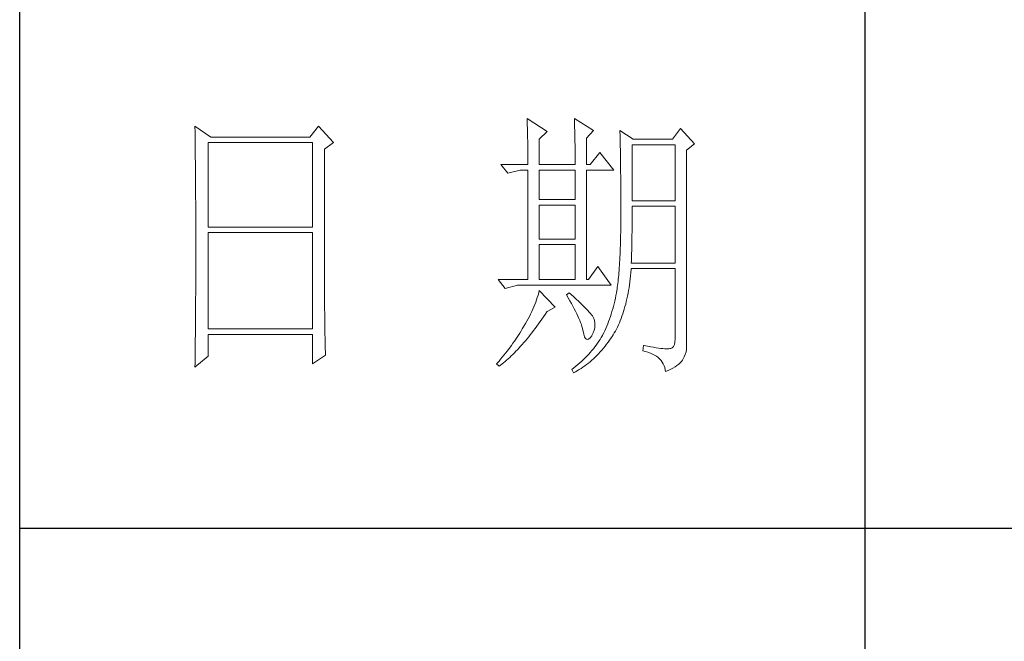
# Model space of a CAD drawing. Units: millimetres. Extents: x 6272 to 12117, y -49062 to -31452.
# Drawn here: x 11575 to 11824, y -34981 to -34824 of the extents above; entities that cross this region are included whole.
import ezdxf

# ---------------------------------------------------------------- set-up
doc = ezdxf.new("R2010")
doc.units = ezdxf.units.MM
doc.layers.add('轮廓线', color=7, linetype='Continuous', lineweight=25)

# ---------------------------------------------------------------- blocks, each defined once
blk = doc.blocks.new('文字')
blk.add_line((3870.01, 615.32), (3870.01, 214.32))
at = {"layer": '轮廓线', "color": 7, "lineweight": 0}
for p, q in [((3810.07, 487.5), (3810.09, 487.11)), ((3813.65, 485.17), (3810.07, 487.5)), ((3818.47, 487.5), (3818.48, 486.95)), ((3821.89, 485.36), (3818.47, 487.5)), ((3751.15, 486.14), (3751.16, 485.08)), ((3753.94, 484.2), (3751.15, 486.14)), ((3773.07, 486.14), (3771.51, 484.2)), ((3775.71, 483.22), (3773.07, 486.14)), ((3810.09, 487.11), (3810.11, 486.7)), ((3810.11, 486.7), (3810.12, 486.28)), ((3810.12, 486.28), (3810.14, 485.85)), ((3810.14, 485.85), (3810.15, 485.41)), ((3818.48, 486.95), (3818.5, 486.41)), ((3818.5, 486.41), (3818.52, 485.88)), ((3818.52, 485.88), (3818.53, 485.36)), ((3837.28, 485.75), (3835.88, 483.81)), ((3839.77, 483.03), (3837.28, 485.75)), ((3751.16, 485.08), (3751.17, 484.55)), ((3751.17, 484.55), (3751.18, 483.49)), ((3771.51, 484.2), (3753.94, 484.2)), ((3810.15, 485.41), (3810.16, 484.96)), ((3810.16, 484.96), (3810.17, 484.5)), ((3810.17, 484.5), (3810.18, 484.03)), ((3810.18, 484.03), (3810.19, 483.54)), ((3812.25, 483.81), (3813.65, 485.17)), ((3818.53, 485.36), (3818.55, 484.84)), ((3818.55, 484.84), (3818.56, 484.34)), ((3818.56, 484.34), (3818.57, 483.84)), ((3820.64, 484), (3821.89, 485.36)), ((3820.64, 479.34), (3820.64, 484)), ((3826.55, 485.36), (3826.56, 485.04)), ((3828.88, 483.81), (3826.55, 485.36)), ((3826.56, 485.04), (3826.57, 484.71)), ((3826.57, 484.71), (3826.58, 484.36)), ((3826.58, 484.36), (3826.59, 484.01)), ((3826.59, 484.01), (3826.6, 483.64)), ((3751.18, 483.49), (3751.18, 482.97)), ((3751.18, 482.97), (3751.19, 482.45)), ((3751.19, 482.45), (3751.2, 481.93)), ((3753.48, 468.25), (3753.48, 483.22)), ((3753.48, 483.22), (3771.98, 483.22)), ((3771.98, 483.22), (3771.98, 468.25)), ((3774.16, 482.06), (3775.71, 483.22)), ((3810.19, 483.54), (3810.2, 483.05)), ((3810.2, 483.05), (3810.21, 482.54)), ((3810.21, 482.54), (3810.21, 482.03)), ((3812.25, 479.34), (3812.25, 483.81)), ((3818.57, 483.84), (3818.58, 483.35)), ((3818.58, 483.35), (3818.59, 482.86)), ((3818.59, 482.86), (3818.6, 482.39)), ((3818.6, 482.39), (3818.6, 481.92)), ((3826.6, 483.64), (3826.61, 483.26)), ((3826.61, 483.26), (3826.61, 482.87)), ((3826.61, 482.87), (3826.62, 482.48)), ((3826.62, 482.48), (3826.63, 482.06)), ((3828.73, 472.92), (3828.73, 482.84)), ((3828.73, 482.84), (3836.35, 482.84)), ((3835.88, 483.81), (3828.88, 483.81)), ((3836.35, 482.84), (3836.35, 472.92)), ((3838.37, 481.86), (3839.77, 483.03)), ((3751.2, 481.93), (3751.21, 480.9)), ((3751.21, 480.9), (3751.21, 480.39)), ((3774.16, 455.11), (3774.16, 482.06)), ((3810.21, 482.03), (3810.22, 481.5)), ((3810.22, 481.5), (3810.22, 480.96)), ((3810.22, 480.96), (3810.23, 480.41)), ((3818.6, 481.92), (3818.61, 481.47)), ((3818.61, 481.47), (3818.62, 481.02)), ((3818.62, 481.02), (3818.62, 480.57)), ((3818.62, 480.57), (3818.62, 480.14)), ((3822.98, 481.47), (3821.27, 479.34)), ((3825.46, 478.36), (3822.98, 481.47)), ((3826.63, 482.06), (3826.64, 481.64)), ((3826.64, 481.64), (3826.64, 481.21)), ((3826.64, 481.21), (3826.65, 480.77)), ((3826.65, 480.77), (3826.66, 480.32)), ((3838.37, 446.87), (3838.37, 481.86)), ((3751.21, 480.39), (3751.22, 479.88)), ((3751.22, 479.88), (3751.23, 479.38)), ((3751.23, 479.38), (3751.23, 478.87)), ((3751.23, 478.87), (3751.24, 478.37)), ((3805.41, 479.34), (3806.65, 477.78)), ((3805.41, 479.34), (3810.23, 479.34)), ((3810.23, 480.41), (3810.23, 479.85)), ((3810.23, 479.85), (3810.23, 479.34)), ((3812.25, 479.34), (3818.62, 479.34)), ((3818.62, 480.14), (3818.62, 479.34)), ((3820.64, 479.34), (3821.27, 479.34)), ((3826.66, 480.32), (3826.66, 479.85)), ((3826.66, 479.85), (3826.67, 479.38)), ((3826.67, 479.38), (3826.67, 478.89)), ((3826.67, 478.89), (3826.68, 478.4)), ((3751.24, 478.37), (3751.24, 477.87)), ((3751.24, 477.87), (3751.24, 477.38)), ((3751.24, 477.38), (3751.25, 476.88)), ((3806.65, 477.78), (3808.83, 478.36)), ((3808.83, 478.36), (3810.23, 478.36)), ((3810.23, 478.36), (3810.23, 458.92)), ((3812.25, 473.12), (3812.25, 478.36)), ((3812.25, 478.36), (3818.62, 478.36)), ((3818.62, 478.36), (3818.62, 473.12)), ((3820.64, 458.92), (3820.64, 478.36)), ((3820.64, 478.36), (3825.46, 478.36)), ((3826.68, 478.4), (3826.68, 477.89)), ((3826.68, 477.89), (3826.69, 477.37)), ((3826.69, 477.37), (3826.69, 476.85)), ((3751.25, 476.88), (3751.25, 476.39)), ((3751.25, 476.39), (3751.25, 475.9)), ((3751.25, 475.9), (3751.26, 475.41)), ((3751.26, 475.41), (3751.26, 474.93)), ((3826.69, 476.85), (3826.69, 476.3)), ((3826.69, 476.3), (3826.7, 475.75)), ((3826.7, 475.75), (3826.7, 475.19)), ((3751.26, 474.93), (3751.27, 474.44)), ((3751.27, 474.44), (3751.27, 473.96)), ((3751.27, 473.96), (3751.27, 473.49)), ((3751.27, 473.49), (3751.28, 472.54)), ((3826.7, 475.19), (3826.7, 474.62)), ((3826.7, 474.62), (3826.7, 474.04)), ((3826.7, 474.04), (3826.7, 473.45)), ((3751.28, 472.54), (3751.28, 472.07)), ((3751.28, 472.07), (3751.28, 471.6)), ((3818.62, 473.12), (3812.25, 473.12)), ((3812.25, 466.12), (3812.25, 472.14)), ((3812.25, 472.14), (3818.62, 472.14)), ((3818.62, 472.14), (3818.62, 466.12)), ((3826.7, 473.45), (3826.7, 472.84)), ((3826.7, 472.84), (3826.71, 472.23)), ((3826.71, 472.23), (3826.71, 469.91)), ((3836.35, 472.92), (3828.73, 472.92)), ((3828.73, 470.92), (3828.73, 471.95)), ((3828.73, 471.95), (3836.35, 471.95)), ((3836.35, 471.95), (3836.35, 461.84)), ((3751.28, 471.6), (3751.29, 471.13)), ((3751.29, 471.13), (3751.29, 470.67)), ((3751.29, 470.67), (3751.29, 470.21)), ((3751.29, 470.21), (3751.29, 469.75)), ((3828.72, 470.39), (3828.73, 470.92)), ((3828.72, 469.87), (3828.72, 470.39)), ((3751.29, 469.75), (3751.29, 469.3)), ((3751.29, 469.3), (3751.29, 468.84)), ((3751.29, 468.84), (3751.3, 468.39)), ((3751.3, 468.39), (3751.3, 467.49)), ((3771.98, 468.25), (3753.48, 468.25)), ((3826.7, 468.61), (3826.69, 467.98)), ((3826.71, 469.91), (3826.7, 469.26)), ((3826.7, 469.26), (3826.7, 468.61)), ((3828.71, 468.34), (3828.72, 468.85)), ((3828.71, 467.84), (3828.71, 468.34)), ((3828.72, 469.36), (3828.72, 469.87)), ((3828.72, 468.85), (3828.72, 469.36)), ((3751.3, 467.49), (3751.3, 467.05)), ((3751.3, 467.05), (3751.3, 462.53)), ((3753.48, 450.17), (3753.48, 467.28)), ((3753.48, 467.28), (3771.98, 467.28)), ((3771.98, 467.28), (3771.98, 450.17)), ((3826.67, 466.75), (3826.66, 466.16)), ((3826.69, 467.36), (3826.67, 466.75)), ((3826.69, 467.98), (3826.69, 467.36)), ((3828.69, 466.86), (3828.7, 467.35)), ((3828.69, 466.38), (3828.69, 466.86)), ((3828.7, 467.35), (3828.71, 467.84)), ((3818.62, 466.12), (3812.25, 466.12)), ((3812.25, 458.92), (3812.25, 465.14)), ((3812.25, 465.14), (3818.62, 465.14)), ((3818.62, 465.14), (3818.62, 458.92)), ((3826.63, 465.02), (3826.62, 464.47)), ((3826.65, 465.58), (3826.63, 465.02)), ((3826.66, 466.16), (3826.65, 465.58)), ((3828.65, 464.5), (3828.66, 464.96)), ((3828.66, 464.96), (3828.67, 465.43)), ((3828.67, 465.43), (3828.68, 465.9)), ((3828.68, 465.9), (3828.69, 466.38)), ((3826.58, 463.41), (3826.55, 462.9)), ((3826.6, 463.93), (3826.58, 463.41)), ((3826.62, 464.47), (3826.6, 463.93)), ((3828.6, 462.7), (3828.61, 463.15)), ((3828.61, 463.15), (3828.63, 463.59)), ((3828.63, 463.59), (3828.64, 464.04)), ((3828.64, 464.04), (3828.65, 464.5)), ((3751.3, 462.53), (3751.3, 462.08)), ((3751.3, 462.08), (3751.3, 461.18)), ((3822.66, 461.25), (3820.96, 458.92)), ((3825, 457.95), (3822.66, 461.25)), ((3826.47, 461.46), (3826.44, 461)), ((3826.5, 461.93), (3826.47, 461.46)), ((3826.53, 462.41), (3826.5, 461.93)), ((3826.55, 462.9), (3826.53, 462.41)), ((3828.57, 461.84), (3828.59, 462.27)), ((3836.35, 461.84), (3828.57, 461.84)), ((3828.59, 462.27), (3828.6, 462.7)), ((3751.3, 461.18), (3751.29, 460.72)), ((3751.29, 460.72), (3751.29, 460.26)), ((3751.29, 460.26), (3751.29, 459.8)), ((3751.29, 459.8), (3751.29, 459.34)), ((3826.34, 459.72), (3826.3, 459.33)), ((3826.38, 460.14), (3826.34, 459.72)), ((3826.41, 460.56), (3826.38, 460.14)), ((3826.44, 461), (3826.41, 460.56)), ((3828.4, 459.07), (3828.46, 459.62)), ((3828.46, 459.62), (3828.51, 460.17)), ((3828.51, 460.17), (3828.56, 460.74)), ((3828.56, 460.74), (3828.57, 460.87)), ((3828.57, 460.87), (3836.35, 460.87)), ((3836.35, 460.87), (3836.35, 448.42)), ((3751.29, 457.94), (3751.28, 457.47)), ((3751.29, 459.34), (3751.29, 458.41)), ((3751.29, 458.41), (3751.29, 457.94)), ((3804.94, 458.92), (3806.19, 457.36)), ((3804.94, 458.92), (3810.23, 458.92)), ((3806.19, 457.36), (3808.36, 457.95)), ((3808.36, 457.95), (3825, 457.95)), ((3812.25, 458.92), (3818.62, 458.92)), ((3826.14, 457.87), (3826.09, 457.54)), ((3826.18, 458.21), (3826.14, 457.87)), ((3826.22, 458.57), (3826.18, 458.21)), ((3826.27, 458.94), (3826.22, 458.57)), ((3826.3, 459.33), (3826.27, 458.94)), ((3828.18, 457.49), (3828.25, 458.01)), ((3828.25, 458.01), (3828.33, 458.53)), ((3828.33, 458.53), (3828.4, 459.07)), ((3751.28, 456.52), (3751.27, 455.57)), ((3751.28, 457.47), (3751.28, 456.52)), ((3812.02, 456.16), (3811.89, 455.75)), ((3812.14, 456.57), (3812.02, 456.16)), ((3812.25, 456.98), (3812.14, 456.57)), ((3815.05, 454.06), (3812.25, 456.98)), ((3817.53, 456.59), (3817.07, 456.2)), ((3817.07, 456.2), (3817.38, 455.68)), ((3817.88, 456.29), (3817.53, 456.59)), ((3818.35, 455.86), (3817.88, 456.29)), ((3825.84, 456.09), (3825.74, 455.6)), ((3825.93, 456.59), (3825.84, 456.09)), ((3825.94, 456.63), (3825.93, 456.59)), ((3825.99, 456.92), (3825.94, 456.63)), ((3826.04, 457.22), (3825.99, 456.92)), ((3826.09, 457.54), (3826.04, 457.22)), ((3827.9, 456), (3828, 456.49)), ((3828, 456.49), (3828.09, 456.98)), ((3828.09, 456.98), (3828.18, 457.49)), ((3751.27, 455.09), (3751.26, 454.12)), ((3751.27, 455.57), (3751.27, 455.09)), ((3774.16, 454.59), (3774.16, 455.11)), ((3774.16, 454.07), (3774.16, 454.59)), ((3811.45, 454.5), (3811.27, 454.08)), ((3811.61, 454.92), (3811.45, 454.5)), ((3811.76, 455.34), (3811.61, 454.92)), ((3811.89, 455.75), (3811.76, 455.34)), ((3817.38, 455.68), (3817.68, 455.18)), ((3817.68, 455.18), (3817.95, 454.68)), ((3817.95, 454.68), (3818.22, 454.21)), ((3818.79, 455.45), (3818.35, 455.86)), ((3819.21, 455.07), (3818.79, 455.45)), ((3819.6, 454.7), (3819.21, 455.07)), ((3819.96, 454.35), (3819.6, 454.7)), ((3820.29, 454.02), (3819.96, 454.35)), ((3825.52, 454.64), (3825.4, 454.18)), ((3825.63, 455.12), (3825.52, 454.64)), ((3825.74, 455.6), (3825.63, 455.12)), ((3827.45, 454.13), (3827.58, 454.59)), ((3827.58, 454.59), (3827.69, 455.05)), ((3827.69, 455.05), (3827.8, 455.52)), ((3827.8, 455.52), (3827.9, 456)), ((3751.25, 452.66), (3751.24, 451.68)), ((3751.26, 453.64), (3751.25, 453.15)), ((3751.25, 453.15), (3751.25, 452.66)), ((3751.26, 454.12), (3751.26, 453.64)), ((3774.16, 453.56), (3774.16, 454.07)), ((3774.17, 453.06), (3774.16, 453.56)), ((3774.17, 452.55), (3774.17, 453.06)), ((3774.18, 452.05), (3774.17, 452.55)), ((3810.7, 452.82), (3810.48, 452.4)), ((3810.9, 453.24), (3810.7, 452.82)), ((3811.09, 453.66), (3810.9, 453.24)), ((3811.27, 454.08), (3811.09, 453.66)), ((3812.99, 452.31), (3813.29, 452.74)), ((3813.29, 452.74), (3813.58, 453.19)), ((3813.58, 453.19), (3813.65, 453.28)), ((3813.65, 453.28), (3815.05, 454.06)), ((3818.22, 454.21), (3818.46, 453.75)), ((3818.46, 453.75), (3818.69, 453.3)), ((3818.69, 453.3), (3818.9, 452.87)), ((3818.9, 452.87), (3819.1, 452.45)), ((3820.59, 453.71), (3820.29, 454.02)), ((3820.86, 453.43), (3820.59, 453.71)), ((3821.1, 453.16), (3820.86, 453.43)), ((3821.32, 452.91), (3821.1, 453.16)), ((3821.5, 452.68), (3821.32, 452.91)), ((3821.66, 452.48), (3821.5, 452.68)), ((3825, 452.8), (3824.86, 452.36)), ((3825.14, 453.26), (3825, 452.8)), ((3825.27, 453.71), (3825.14, 453.26)), ((3825.4, 454.18), (3825.27, 453.71)), ((3826.91, 452.42), (3827.06, 452.84)), ((3827.06, 452.84), (3827.2, 453.26)), ((3827.2, 453.26), (3827.33, 453.69)), ((3827.33, 453.69), (3827.45, 454.13)), ((3751.24, 451.18), (3751.23, 450.68)), ((3751.24, 451.68), (3751.24, 451.18)), ((3774.18, 451.56), (3774.18, 452.05)), ((3774.19, 451.06), (3774.18, 451.56)), ((3774.19, 450.58), (3774.19, 451.06)), ((3809.78, 451.11), (3809.52, 450.68)), ((3810.02, 451.54), (3809.78, 451.11)), ((3810.26, 451.97), (3810.02, 451.54)), ((3810.48, 452.4), (3810.26, 451.97)), ((3811.82, 450.65), (3812.11, 451.05)), ((3812.11, 451.05), (3812.4, 451.46)), ((3812.4, 451.46), (3812.69, 451.88)), ((3812.69, 451.88), (3812.99, 452.31)), ((3819.1, 452.45), (3819.27, 452.05)), ((3819.27, 452.05), (3819.44, 451.66)), ((3819.44, 451.66), (3819.58, 451.29)), ((3819.58, 451.29), (3819.71, 450.93)), ((3819.71, 450.93), (3819.82, 450.58)), ((3821.79, 452.28), (3821.66, 452.48)), ((3821.89, 452.12), (3821.79, 452.28)), ((3821.92, 452.03), (3821.89, 452.12)), ((3822.05, 451.64), (3821.92, 452.03)), ((3822.12, 451.24), (3822.05, 451.64)), ((3822.08, 450.39), (3822.13, 450.82)), ((3822.13, 450.82), (3822.12, 451.24)), ((3824.38, 451.07), (3824.21, 450.66)), ((3824.55, 451.5), (3824.38, 451.07)), ((3824.7, 451.93), (3824.55, 451.5)), ((3824.86, 452.36), (3824.7, 451.93)), ((3826.11, 450.5), (3826.28, 450.87)), ((3826.28, 450.87), (3826.45, 451.24)), ((3826.45, 451.24), (3826.61, 451.63)), ((3826.61, 451.63), (3826.76, 452.02)), ((3826.76, 452.02), (3826.91, 452.42)), ((3751.22, 449.18), (3751.2, 448.16)), ((3751.23, 450.68), (3751.22, 449.68)), ((3751.22, 449.68), (3751.22, 449.18)), ((3771.98, 450.17), (3753.48, 450.17)), ((3753.48, 445.31), (3753.48, 449.2)), ((3753.48, 449.2), (3771.98, 449.2)), ((3771.98, 449.2), (3771.98, 443.95)), ((3774.2, 450.09), (3774.19, 450.58)), ((3774.21, 449.62), (3774.2, 450.09)), ((3774.22, 449.14), (3774.21, 449.62)), ((3774.23, 448.67), (3774.22, 449.14)), ((3808.54, 449.07), (3808.31, 448.71)), ((3808.78, 449.44), (3808.54, 449.07)), ((3809.01, 449.81), (3808.78, 449.44)), ((3809.23, 450.19), (3809.01, 449.81)), ((3809.45, 450.56), (3809.23, 450.19)), ((3809.52, 450.68), (3809.45, 450.56)), ((3810.37, 448.77), (3810.65, 449.13)), ((3810.65, 449.13), (3810.94, 449.5)), ((3810.94, 449.5), (3811.23, 449.87)), ((3811.23, 449.87), (3811.52, 450.26)), ((3811.52, 450.26), (3811.82, 450.65)), ((3819.82, 450.58), (3819.91, 450.25)), ((3819.91, 450.25), (3819.99, 449.94)), ((3819.99, 449.94), (3820.02, 449.78)), ((3820.02, 449.78), (3820.15, 449.22)), ((3820.15, 449.22), (3820.29, 448.79)), ((3821.58, 449.01), (3821.81, 449.48)), ((3821.81, 449.48), (3821.97, 449.94)), ((3821.97, 449.94), (3822.08, 450.39)), ((3823.47, 449.06), (3823.44, 449.01)), ((3823.67, 449.45), (3823.47, 449.06)), ((3823.85, 449.84), (3823.67, 449.45)), ((3824.04, 450.25), (3823.85, 449.84)), ((3824.21, 450.66), (3824.04, 450.25)), ((3825.15, 448.81), (3825.36, 449.13)), ((3825.36, 449.13), (3825.55, 449.46)), ((3825.55, 449.46), (3825.74, 449.8)), ((3825.74, 449.8), (3825.93, 450.14)), ((3825.93, 450.14), (3826.11, 450.5)), ((3751.2, 447.65), (3751.19, 447.14)), ((3751.2, 448.16), (3751.2, 447.65)), ((3774.24, 448.21), (3774.23, 448.67)), ((3774.25, 447.75), (3774.24, 448.21)), ((3774.27, 446.84), (3774.25, 447.75)), ((3807.57, 447.62), (3807.31, 447.26)), ((3807.82, 447.98), (3807.57, 447.62)), ((3808.06, 448.34), (3807.82, 447.98)), ((3808.31, 448.71), (3808.06, 448.34)), ((3808.94, 447.1), (3809.23, 447.42)), ((3809.23, 447.42), (3809.51, 447.74)), ((3809.51, 447.74), (3809.79, 448.07)), ((3809.79, 448.07), (3810.08, 448.42)), ((3810.08, 448.42), (3810.37, 448.77)), ((3820.29, 448.79), (3820.45, 448.49)), ((3820.45, 448.49), (3820.64, 448.33)), ((3820.64, 448.33), (3820.84, 448.29)), ((3820.84, 448.29), (3821.06, 448.39)), ((3821.06, 448.39), (3821.3, 448.61)), ((3821.3, 448.61), (3821.55, 448.97)), ((3821.55, 448.97), (3821.58, 449.01)), ((3822.35, 447.31), (3822.1, 446.98)), ((3822.58, 447.64), (3822.35, 447.31)), ((3822.81, 447.98), (3822.58, 447.64)), ((3823.03, 448.32), (3822.81, 447.98)), ((3823.24, 448.66), (3823.03, 448.32)), ((3823.44, 449.01), (3823.24, 448.66)), ((3823.91, 447.1), (3824.19, 447.45)), ((3824.19, 447.45), (3824.46, 447.82)), ((3824.46, 447.82), (3824.73, 448.19)), ((3824.73, 448.19), (3825, 448.58)), ((3825, 448.58), (3825.15, 448.81)), ((3836.22, 447.38), (3836.07, 447.03)), ((3836.31, 447.84), (3836.22, 447.38)), ((3836.35, 448.42), (3836.31, 447.84)), ((3751.19, 446.63), (3751.17, 445.07)), ((3751.19, 447.14), (3751.19, 446.63)), ((3774.3, 445.95), (3774.27, 446.84)), ((3774.31, 445.51), (3774.3, 445.95)), ((3806.24, 445.85), (3805.96, 445.51)), ((3806.52, 446.2), (3806.24, 445.85)), ((3806.78, 446.55), (3806.52, 446.2)), ((3807.05, 446.91), (3806.78, 446.55)), ((3807.31, 447.26), (3807.05, 446.91)), ((3807.27, 445.38), (3807.55, 445.64)), ((3807.55, 445.64), (3807.82, 445.92)), ((3807.82, 445.92), (3808.1, 446.2)), ((3808.1, 446.2), (3808.38, 446.49)), ((3808.38, 446.49), (3808.66, 446.79)), ((3808.66, 446.79), (3808.94, 447.1)), ((3821.02, 445.7), (3820.72, 445.39)), ((3821.3, 446.01), (3821.02, 445.7)), ((3821.58, 446.33), (3821.3, 446.01)), ((3821.84, 446.66), (3821.58, 446.33)), ((3822.1, 446.98), (3821.84, 446.66)), ((3822.48, 445.47), (3822.77, 445.77)), ((3822.77, 445.77), (3823.06, 446.09)), ((3823.06, 446.09), (3823.35, 446.42)), ((3823.35, 446.42), (3823.63, 446.75)), ((3823.63, 446.75), (3823.91, 447.1)), ((3830.75, 447.26), (3830.59, 446.28)), ((3830.59, 446.28), (3831.08, 446.17)), ((3830.87, 447.23), (3830.75, 447.26)), ((3831.46, 447.11), (3830.87, 447.23)), ((3831.08, 446.17), (3831.53, 446.04)), ((3832.01, 447.01), (3831.46, 447.11)), ((3831.53, 446.04), (3831.96, 445.88)), ((3831.96, 445.88), (3832.35, 445.71)), ((3832.51, 446.91), (3832.01, 447.01)), ((3832.35, 445.71), (3832.71, 445.52)), ((3832.99, 446.84), (3832.51, 446.91)), ((3832.71, 445.52), (3833.04, 445.31)), ((3833.42, 446.77), (3832.99, 446.84)), ((3833.82, 446.72), (3833.42, 446.77)), ((3834.18, 446.68), (3833.82, 446.72)), ((3834.5, 446.65), (3834.18, 446.68)), ((3834.79, 446.64), (3834.5, 446.65)), ((3835.03, 446.64), (3834.79, 446.64)), ((3835.24, 446.65), (3835.03, 446.64)), ((3835.41, 446.67), (3835.24, 446.65)), ((3835.57, 446.69), (3835.41, 446.67)), ((3835.85, 446.8), (3835.57, 446.69)), ((3836.07, 447.03), (3835.85, 446.8)), ((3837.98, 445.2), (3838.15, 445.66)), ((3838.15, 445.66), (3838.28, 446.1)), ((3838.28, 446.1), (3838.35, 446.52)), ((3838.35, 446.52), (3838.37, 446.87)), ((3751.15, 443.37), (3753.48, 445.31)), ((3751.16, 444.03), (3751.15, 443.5)), ((3751.17, 445.07), (3751.16, 444.03)), ((3771.98, 443.95), (3774.31, 445.51)), ((3804.81, 444.14), (3804.63, 443.95)), ((3804.63, 443.95), (3805.1, 443.56)), ((3805.1, 444.48), (3804.81, 444.14)), ((3805.39, 444.82), (3805.1, 444.48)), ((3805.36, 443.76), (3805.63, 443.96)), ((3805.68, 445.16), (3805.39, 444.82)), ((3805.63, 443.96), (3805.9, 444.18)), ((3805.96, 445.51), (3805.68, 445.16)), ((3805.9, 444.18), (3806.18, 444.4)), ((3806.18, 444.4), (3806.45, 444.63)), ((3806.45, 444.63), (3806.72, 444.87)), ((3806.72, 444.87), (3807, 445.12)), ((3807, 445.12), (3807.27, 445.38)), ((3819.11, 443.87), (3818.76, 443.58)), ((3819.45, 444.17), (3819.11, 443.87)), ((3819.78, 444.47), (3819.45, 444.17)), ((3820.11, 444.77), (3819.78, 444.47)), ((3820.42, 445.08), (3820.11, 444.77)), ((3820.31, 443.61), (3820.63, 443.84)), ((3820.72, 445.39), (3820.42, 445.08)), ((3820.63, 443.84), (3820.95, 444.09)), ((3820.95, 444.09), (3821.26, 444.35)), ((3821.26, 444.35), (3821.57, 444.61)), ((3821.57, 444.61), (3821.87, 444.88)), ((3821.87, 444.88), (3822.18, 445.17)), ((3822.18, 445.17), (3822.48, 445.47)), ((3833.04, 445.31), (3833.34, 445.08)), ((3833.34, 445.08), (3833.61, 444.83)), ((3833.61, 444.83), (3833.85, 444.56)), ((3833.85, 444.56), (3834.06, 444.28)), ((3834.06, 444.28), (3834.24, 443.97)), ((3834.24, 443.97), (3834.39, 443.64)), ((3836.68, 443.68), (3836.98, 443.91)), ((3836.98, 443.91), (3837.25, 444.14)), ((3837.25, 444.14), (3837.48, 444.39)), ((3837.48, 444.39), (3837.68, 444.63)), ((3837.68, 444.63), (3837.74, 444.73)), ((3837.74, 444.73), (3837.98, 445.2)), ((3751.15, 443.5), (3751.15, 443.37)), ((3805.1, 443.56), (3805.36, 443.76)), ((3818.03, 443), (3818, 442.98)), ((3818, 442.98), (3818.31, 442.39)), ((3818.4, 443.29), (3818.03, 443)), ((3818.31, 442.39), (3818.65, 442.57)), ((3818.76, 443.58), (3818.4, 443.29)), ((3818.65, 442.57), (3818.99, 442.76)), ((3818.99, 442.76), (3819.33, 442.96)), ((3819.33, 442.96), (3819.66, 443.16)), ((3819.66, 443.16), (3819.99, 443.38)), ((3819.99, 443.38), (3820.31, 443.61)), ((3834.39, 443.64), (3834.5, 443.3)), ((3834.5, 443.3), (3834.59, 442.93)), ((3834.59, 442.93), (3834.64, 442.59)), ((3834.64, 442.59), (3835.12, 442.8)), ((3835.12, 442.8), (3835.56, 443.01)), ((3835.56, 443.01), (3835.97, 443.23)), ((3835.97, 443.23), (3836.34, 443.45)), ((3836.34, 443.45), (3836.68, 443.68))]:
    blk.add_line(p, q, dxfattribs=at)
at = {"layer": '轮廓线', "color": 0, "linetype": 'ByBlock', "lineweight": 9}
blk.add_line((3820.64, 458.92), (3820.96, 458.92), dxfattribs=at)

msp = doc.modelspace()

# ---------------------------------------------------------------- linework, layer by layer
for p, q in [((11575.36, -35500.84), (11575.36, -31494.9)), ((11575.36, -34952.24), (12074.25, -34952.24))]:
    msp.add_line(p, q)

# ---------------------------------------------------------------- block references
at = {"layer": '轮廓线', "color": 0, "linetype": 'ByBlock', "lineweight": 13, "xscale": 1.4256, "yscale": 1.4256, "zscale": 1.4256}
msp.add_blockref('文字', (6272.06, -35543.6), dxfattribs=at)

doc.saveas('drawing.dxf')
